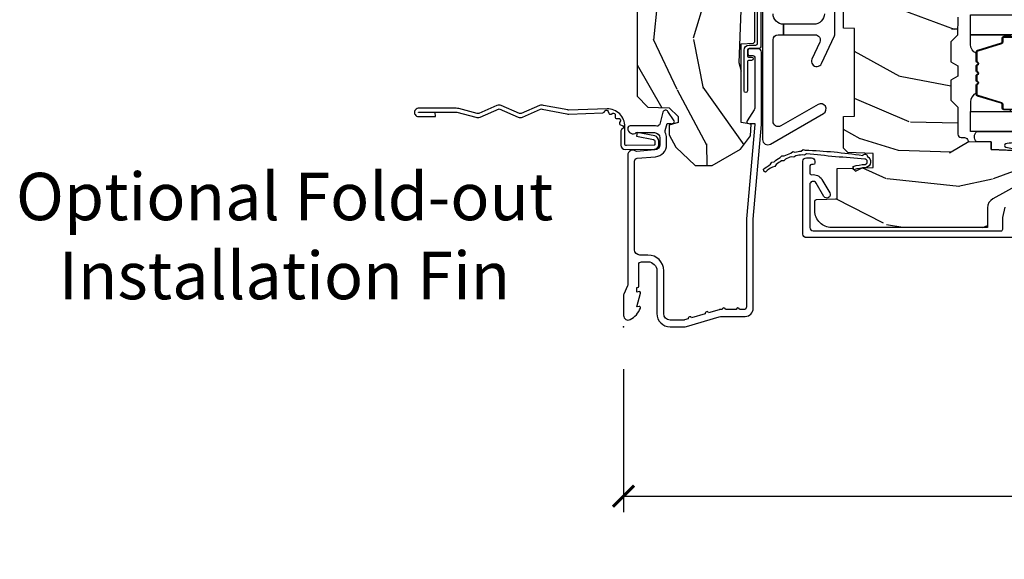
# Model space of a CAD drawing. Units: inches. Extents: x 1 to 182, y 2 to 92.
# Drawn here: x 2 to 8, y 39 to 42 of the extents above; entities that cross this region are included whole.
import ezdxf

# ---------------------------------------------------------------- set-up
doc = ezdxf.new("R2010")
doc.units = ezdxf.units.IN
doc.header["$MEASUREMENT"] = 0
for name, color, linetype in [('ZP-ANNO-DIMS-DWNLD', 2, 'Continuous'), ('ZP-ANNO-TEXT', 255, 'Continuous'), ('ZP-SECT-ACCS', 165, 'Continuous'), ('ZP-SECT-ALUM', 63, 'Continuous'), ('ZP-SECT-GLAS', 153, 'Continuous'), ('ZP-SECT-HDWR', 53, 'Continuous'), ('ZP-SECT-SEAL', 8, 'Continuous'), ('ZP-SECT-WDHA', 11, 'Continuous'), ('ZP-SECT-WOOD', 104, 'Continuous'), ('ZP-SECT-WSTP', 40, 'Continuous')]:
    doc.layers.add(name, color=color, linetype=linetype)
doc.layers.add('ZP-ANNO-NPLT', color=7, linetype='Continuous', plot=False)
doc.styles.get("Standard").update_dxf_attribs({"font": 'arial.ttf'})
doc.dimstyles.new('Frame Make Height and Width', dxfattribs={"dimtxt": 0.25, "dimasz": 0.125, "dimexe": 0.09375, "dimexo": 0.25, "dimgap": 0.0875, "dimtad": 0, "dimdec": 4, "dimzin": 10, "dimdsep": 46, "dimlunit": 5, "dimtxsty": 'Standard', "dimblk1": 'ARCHTICK', "dimblk2": 'ARCHTICK', "dimsah": 1, "dimcen": 0.09, "dimclrd": 256, "dimclre": 256, "dimclrt": 255, "dimadec": 3, "dimazin": 2, "dimtfac": 0.75, "dimtdec": 4, "dimtofl": 0, "dimtmove": 2, "dimatfit": 3, "dimfxl": 1, "dimfrac": 2, "dimtolj": 1, "dimtzin": 0, "dimlwd": -1, "dimlwe": -1, "dimarcsym": 0})

# ---------------------------------------------------------------- blocks, each defined once
blk = doc.blocks.new('_ArchTick')
at = {"color": 0, "linetype": 'ByBlock', "const_width": 0.15}
blk.add_lwpolyline([(-0.5, -0.5), (0.5, 0.5)], dxfattribs=at)
blk = doc.blocks.new('*D112')
at = {"layer": 'Defpoints', "color": 0, "transparency": 16777216}
for p in [(5.999999999999998, 40.00000000000011), (14, 40.00000000000011), (14, 39.00000000000013)]:
    blk.add_point(p, dxfattribs=at)
at = {"layer": 'ZP-ANNO-DIMS-DWNLD', "transparency": 16777216}
for p, q in [((5.999999999999998, 39.75000000000011), (5.999999999999998, 38.90625000000013)), ((14, 39.75000000000011), (14, 38.90625000000013)), ((5.999999999999998, 39.00000000000013), (8.708969986357433, 39.00000000000013)), ((14, 39.00000000000013), (11.29103001364256, 39.00000000000013))]:
    blk.add_line(p, q, dxfattribs=at)
at = {"layer": 'ZP-ANNO-DIMS-DWNLD', "transparency": 16777216, "xscale": 0.125, "yscale": 0.125, "zscale": 0.125, "rotation": 180}
blk.add_blockref('_ArchTick', (5.999999999999998, 39.00000000000013), dxfattribs=at)
at = {"layer": 'ZP-ANNO-DIMS-DWNLD', "transparency": 16777216, "xscale": 0.125, "yscale": 0.125, "zscale": 0.125}
blk.add_blockref('_ArchTick', (14, 39.00000000000013), dxfattribs=at)
at = {"layer": 'ZP-ANNO-DIMS-DWNLD', "color": 255, "transparency": 16777216, "insert": (9.999999999999998, 39.00000000000013), "char_height": 0.25, "attachment_point": 5}
blk.add_mtext('\\A1;FRAME WIDTH', dxfattribs=at)
blk = doc.blocks.new('101CS Vin21 PR CM C Contmp 2.5 VG (Dual .6875 in 3mm IG) F J')
at = {"layer": 'ZP-SECT-WDHA'}
h = blk.add_hatch(dxfattribs=at)
h.set_pattern_fill('WOOD3', color=256, scale=2, angle=163, style=0, pattern_type=2)
h.set_pattern_definition([(158.2363999999999, (4.229829508301805, -0.6757319148462075), (20.45396798290167, -8.344771374467806), [0.2408319999999999, -23.84235799999998]), (174.3099, (4.006163800965112, -0.5864366105934922), (-8.235181511295936, 0.4263690944681484), [0.3059419999999998, -9.892097999999994]), (207.9999999999999, (3.701730071892854, -0.5561033845344783), (-0.5847435903937085, -1.91261010378108), [0.2262739999999999, -2.602151999999999]), (209.8476, (3.501941838183114, -0.6623326727328989), (-35.54768828883149, -20.50272857977593), [0.438634, -43.42479]), (175.9946, (3.12149146588294, -0.8806386832242765), (18.38297247813529, -1.437476743240211), [0.266834, -26.416494]), (162.9999999999999, (2.855309927049177, -0.8620003253541295), (-2.497352921371544, -1.327866102480598), [0.4999999999999997, -1.499999999999999]), (153.5376999999999, (2.377157549067675, -0.7158144729927738), (8.978306718050995, -4.83632345258755), [0.24331, -11.922214]), (157.2893999999999, (4.071948787751523, -1.192136483066261), (16.62874032651941, -7.175302374271584), [0.200998, -19.89875399999998]), (162.9999999999999, (3.886535270653383, -1.114536047002443), (-2.497352921371544, -1.327866102480598), [0.2999999999999998, -1.699999999999999]), (191.3008, (3.59964384386447, -1.02682453558563), (-24.54716094300747, -5.043499394239721), [0.2952959999999997, -29.23434999999998]), (215.1249999999999, (3.310072568652885, -1.084690558192534), (10.57415813511433, 7.224071108844612), [0.4560699999999999, -22.34743799999999]), (202.2893999999999, (2.937053423283061, -1.347096193016879), (-14.3993751268171, -6.054586024953077), [0.2842539999999997, -28.14108799999998]), (169.3402, (2.674039470121073, -1.45490927405123), (-15.88561928555968, 2.765334394382427), [0.362216, -17.748554]), (151.1113, (2.318074889785493, -1.387907650589567), (25.02229161617255, -13.92425483963839), [0.38833, -38.44464599999998]), (156.2902000000001, (3.89067833082342, -1.785045431763336), (-16.62874768410003, 7.175289077572956), [0.3423439999999978, -33.89213999999973]), (166.3664999999999, (3.577229581984909, -1.647386861919102), (-31.18650071420278, 7.443263674111074), [0.3405879999999998, -33.71818599999997]), (196.6901, (3.246238530863025, -1.567106577432611), (4.409962367830815, 0.7431255040166733), [0.3605559999999998, -6.850547999999997]), (210.4896, (2.900872763129541, -1.670656017208414), (-25.55825994297176, -15.19129255384614), [0.3255759999999999, -32.23206399999998]), (177.9314, (2.620316507684237, -1.835847383600536), (-22.79293410148565, 0.6943551067665474), [0.310484, -30.737866]), (162.9999999999999, (2.310035344517502, -1.82464025266077), (-2.497352921371544, -1.327866102480598), [0.2399999999999999, -1.759999999999999]), (150.0053999999999, (2.08052220308636, -1.754471043527302), (-16.04400167334359, 9.087905524651102), [0.266834, -26.416494]), (162.9999999999999, (3.736326939210443, -0.1693178408906961), (-2.497352921371544, -1.327866102480598), [0, -1.999999999999999]), (26.15239999999996, (3.380850096123993, -0.3743451903572437), (-36.87554735843706, -18.00538888531859), [0.4386339999999979, -43.42478999999973]), (9.565099999999974, (3.189835720003487, -2.093622221005686), (2.497352076502218, 1.327869099233075), [0.1788859999999999, -4.293249999999995]), (351.1301, (3.366234217335403, -2.063897313284255), (12.0603996767767, -1.595852046107204), [0.2828419999999998, -13.859292]), (319.8014, (3.645694417193965, -2.107509200368125), (8.393559450670804, -6.748938448303024), [0.1523159999999998, -15.07922999999998]), (189.5651, (3.380850096123993, -0.3743451903572437), (-2.497352076502219, -1.327869099233075), [0.2236059999999988, -4.248529999999963]), (169.7098, (3.160351974459104, -0.4115013250089961), (17.79822734718652, -3.350093459302554), [0.3423439999999998, -33.89213999999998]), (152.8752999999999, (2.823513489242742, -0.3503471356417798), (-30.7601241373409, 15.67848221527704), [0.5688579999999993, -56.31699199999996]), (152.6952, (4.294151283340796, -0.4653448685343422), (-10.89091849633435, 5.421060729349781), [0.2236059999999988, -22.13707199999985]), (178.5241, (4.095459105217856, -0.3627709032568278), (22.79293551970828, -0.6943538178398185), [0.37363, -36.989452]), (205.8789, (3.721952222598873, -0.353147565152935), (31.88084594068392, 15.34964888471388), [0.3821, -37.827846]), (197.6951999999999, (3.37817024770132, -0.519922724380959), (-23.21929303946757, -7.540852312839229), [0.316228, -31.306548]), (172.4623, (3.076904104300837, -0.6160409372264128), (-10.14779136076372, 1.011111546693648), [0.364966, -11.80056]), (156.4180999999999, (2.71509208987078, -0.5681654088839974), (31.344885410924, -13.76583238823937), [0.52345, -51.82156]), (154.8699, (4.14796543097944, -0.9434972465158724), (10.89091361125098, -5.421068605812716), [0.2828419999999996, -13.85929199999999]), (174.3099, (3.8918949674987, -0.823380978954984), (-8.235181511295936, 0.4263690944681484), [0.3059419999999998, -9.892097999999994]), (205.5103999999999, (3.587461238426414, -0.7930477528959416), (26.88614988798455, 12.69389479119331), [0.3255759999999979, -32.23206399999972]), (207.9999999999999, (3.293626321956282, -0.9332655900743676), (-0.5847435903937085, -1.91261010378108), [0.3676959999999999, -2.460731999999999]), (180.3539999999999, (2.968970442177977, -1.105888183396841), (27.20289793979688, 0.04876202922806261), [0.335262, -33.190848]), (159.6335000000001, (2.633715749797545, -1.107959713481874), (30.01700107381327, -11.26852463519537), [0.3405879999999979, -33.71818599999973]), (145.8972999999999, (2.314419566864558, -0.9894272387568597), (-17.37187083675604, 11.58525502309056), [0.2720299999999997, -26.93091199999998]), (154.2538, (4.001779578618056, -1.421649624497403), (-12.80351945054413, 6.005821017315287), [0.2630579999999978, -26.04283399999986]), (177.9314, (3.764835210256592, -1.307380791030963), (-22.79293410148565, 0.6943551067665474), [0.310484, -30.737866]), (195.0053999999999, (3.454554047089857, -1.296173660091171), (11.31727641611973, 2.814114219735264), [0.3773599999999998, -18.49060399999999]), (212.8991, (3.090062184237127, -1.393875665772526), (28.64036637139407, 18.43175097613516), [0.4967899999999996, -49.18217999999997]), (178.9454, (2.67294341453433, -1.663712527527195), (8.235181634652655, -0.4263644116476297), [0.291204, -14.269016]), (156.991, (2.381788346486843, -1.658352830681877), (-18.54135163249375, 7.760042155334038), [0.3821, -37.82784599999998]), (139.8013999999999, (2.030087407409809, -1.508999392648717), (-8.393559450670804, 6.748938448303025), [0.1523159999999999, -15.07922999999999]), (153.5376999999999, (3.826356555784429, -1.995432478075202), (8.978306718050995, -4.83632345258755), [0.24331, -11.922214]), (173.008, (3.608538282542213, -1.887011078703239), (-22.20819262847393, 2.606951578708767), [0.345254, -34.1801]), (200.4054, (3.265852363231403, -1.844982984455299), (-30.71134915766887, -11.52445423798904), [0.4280179999999979, -42.37384999999973]), (192.0546, (3.44943551242153, -0.08160632947388269), (-15.72724097270063, -3.557234008732985), [0.205912, -20.385348]), (173.7843, (3.248063485875917, -0.1246098982200836), (32.35598179133584, -3.618064673815965), [0.4275519999999978, -42.32756599999973]), (155.875, (2.823025751993612, -0.07831816271356828), (12.80352490518391, -6.005810314090468), [0.4837359999999979, -15.64077999999993])])
edge = h.paths.add_edge_path()
edge.add_line((4.328000000000003, -1.250001021999876), (4.339523853932278, -0.9200010219998775))
edge.add_line((4.339523853932263, -0.9200010219998918), (4.384523853932265, -0.87500102199989))
edge.add_line((4.384523853932279, -0.8750010219998758), (5, -0.8750010219998758))
edge.add_line((5, -0.8750010219998758), (5.000250000001373, -0.03099999999999614))
edge.add_line((5.000250000001358, -0.03100000000000325), (4.969250000001367, 2.664535259100376e-15))
edge.add_line((4.969250000001381, 0), (4.438250000001375, -1.4210854715202e-14))
edge.add_line((4.438250000001375, 0), (4.434921417707614, -0.08099999900083077))
edge.add_line((4.434921417707614, -0.08099999900084942), (4.244000000000909, -0.08100000000001462))
edge.add_line((4.244000000000909, -0.08100000000001462), (4.23499999999909, -0.09700000000000575))
edge.add_line((4.234999999999104, -0.09700000000000575), (4.172000000000807, -0.09700000000000575))
edge.add_line((4.172000000000793, -0.09700000000000575), (4.162999999998959, -0.08100000000001462))
edge.add_line((4.162999999998959, -0.08100000000001462), (4.040350214322061, -0.08099999900084942))
edge.add_line((4.040350214322075, -0.08099999900084942), (3.962096613590219, -0.2959999999999896))
edge.add_line((3.962096613590205, -0.2959999999999896), (3.914403386412545, -0.2959999999999896))
edge.add_line((3.914403386412545, -0.2959999999999896), (3.836149785680703, -0.08099999900084942))
edge.add_line((3.836149785680703, -0.08099999900084942), (2.947282930714522, -0.08099999900084942))
edge.add_line((2.947282930714522, -0.08099999900084853), (2.87176396307072, -0.1709999999999887))
edge.add_line((2.87176396307072, -0.1709999999999887), (2.439507823335902, -0.1709999999999887))
edge.add_line((2.439507823335902, -0.1709999999999887), (2.332250000001608, -0.08100000000001373))
edge.add_line((2.332250000001608, -0.08100000000001373), (2.005069066192249, -0.08100000000001373))
edge.add_line((2.005069066192249, -0.08100000000001639), (2.000250000001273, -0.2189999999999932))
edge.add_line((2.000250000001273, -0.2189999999999932), (1.906250000002132, -0.2189999999999932))
edge.add_line((1.906250000002132, -0.2189999999999914), (1.901430933811156, -0.08100000000001462))
edge.add_line((1.901430933811156, -0.08100000000001462), (1.361160109751239, -0.08100000000001462))
edge.add_line((1.361160109751239, -0.08100000000001462), (1.29699634095445, -0.1429622312750469))
edge.add_line((1.29699634095445, -0.1429622312750469), (1.292560084317614, -0.2700000000009739))
edge.add_line((1.292560084317614, -0.2700000000009739), (1.242560084316523, -0.321602457600787))
edge.add_line((1.242560084316523, -0.321602457600787), (1.206605420733311, -0.3216024576007728))
edge.add_line((1.206605420733297, -0.3216024576007586), (1.191190997646586, -0.2699999999999934))
edge.add_line((1.191190997646601, -0.2700000000000076), (1.134131723421731, -0.2700000000000218))
edge.add_line((1.134131723421717, -0.2700000000000076), (1.061622111372643, -0.3086869719710821))
edge.add_line((1.061622111372657, -0.3086869719710963), (0.9532293940344658, -0.422000000000037))
edge.add_line((0.9532293940344516, -0.4220000000000228), (0.9532293940344516, -0.523550000000033))
edge.add_line((0.95322939403448, -0.5235500000000259), (1.04825000000217, -0.6897999999999671))
edge.add_line((1.048250000002156, -0.6897999999999884), (1.128250000002154, -0.7502214903220734))
edge.add_line((1.12825000000214, -0.7502214903220734), (1.196532032304887, -0.7538000000000098))
edge.add_line((1.196532032304901, -0.7538000000000098), (1.207250000002148, -0.6937999999999791))
edge.add_line((1.207250000002148, -0.6937999999999791), (1.671750000002149, -0.6937999999999791))
edge.add_line((1.671750000002163, -0.6937999999999791), (1.675586249445686, -0.7669999999999648))
edge.add_arc((1.690678198063182, -0.7589080513824316), 0.01712444292530991, 208.1991648361483, 241.8008351638436)
edge.add_line((1.682586249445677, -0.7739999999999698), (2.123250000002145, -0.7739999999999698))
edge.add_line((2.123250000002145, -0.7739999999999716), (2.131910350836108, -1.021999999999962))
edge.add_line((2.131910350836108, -1.021999999999962), (2.138910350836113, -1.028999999999967))
edge.add_line((2.138910350836113, -1.028999999999967), (2.52767606590146, -1.028999999999967))
edge.add_line((2.52767606590146, -1.028999999999966), (2.556250000002208, -1.093000000000044))
edge.add_line((2.556250000002194, -1.093000000000044), (2.805767439191484, -1.093000000000016))
edge.add_line((2.805767439191499, -1.093000000000016), (2.811250000000967, -1.250000000000012))
edge.add_line((2.811250000000967, -1.249999999999998), (3.123684362372245, -1.249999999999998))
edge.add_line((3.123684362372245, -1.25), (3.129166923181714, -1.093000000000004))
edge.add_line((3.129166923181714, -1.093000000000018), (3.531485413592549, -1.093000000000018))
edge.add_line((3.531485413592549, -1.093000000000015), (3.533650501300457, -1.031000000000003))
edge.add_line((3.533650501300457, -1.031000000000003), (3.670684895338439, -1.031000000000003))
edge.add_line((3.670684895338439, -1.031000000000003), (3.677250000002786, -0.8430000000000151))
edge.add_line((3.677250000002772, -0.8430000000000151), (3.882229394034454, -0.8430000000000293))
edge.add_line((3.882229394034454, -0.8430000000000151), (3.882229394034454, -0.8330000000000171))
edge.add_line((3.882229394034454, -0.8330000000000242), (3.992229394034439, -0.8330000000000242))
edge.add_line((3.992229394034439, -0.8330000000000242), (3.992229394034439, -0.8430000000000293))
edge.add_line((3.992229394034439, -0.8430000000000151), (4.067250000002176, -0.8429999999999938))
edge.add_line((4.06725000000219, -0.8430000000000151), (4.073815104666522, -1.031000000000003))
edge.add_line((4.073815104666522, -1.031000000000003), (4.178805517824316, -1.031000000000003))
edge.add_line((4.178805517824316, -1.031000000000003), (4.185485413591181, -1.222287187078902))
edge.add_line((4.185485413591181, -1.222287187078902), (4.233485413591865, -1.250000000000012))
edge.add_line((4.233485413591865, -1.249999999999997), (4.328000000000003, -1.250001021999876))
h = blk.add_hatch(dxfattribs=at)
h.set_pattern_fill('WOOD3', color=256, scale=2, angle=73, pattern_type=2)
h.set_pattern_definition([(68.23639999999999, (-0.325143617027436, -4.900593620394271), (-8.34477137446781, -20.45396798290167), [0.240832, -23.84235799999999]), (84.3099, (-0.2358483127747206, -4.676927913057596), (0.42636909446815, 8.235181511295936), [0.305942, -9.892097999999999]), (117.9999999999999, (-0.2055150867156783, -4.37249418398532), (-1.91261010378108, 0.5847435903937088), [0.2262739999999999, -2.602152]), (119.8475999999999, (-0.3117443749141273, -4.172705950275598), (-20.50272857977592, 35.54768828883149), [0.4386339999999995, -43.42478999999993]), (85.9946, (-0.5300503854054739, -3.79225557797541), (-1.437476743240215, -18.38297247813529), [0.2668339999999993, -26.41649399999994]), (72.99999999999996, (-0.5114120275353571, -3.526074039141657), (-1.327866102480597, 2.497352921371545), [0.5, -1.5]), (63.53769999999997, (-0.3652261751739729, -3.047921661160138), (-4.836323452587552, -8.978306718050995), [0.2433099999999999, -11.92221399999999]), (67.28939999999997, (-0.8415481852474613, -4.74271289984399), (-7.175302374271586, -16.6287403265194), [0.200998, -19.898754]), (72.99999999999996, (-0.7639477491836715, -4.557299382745838), (-1.327866102480597, 2.497352921371545), [0.3, -1.7]), (101.3008, (-0.6762362377668296, -4.270407955956929), (-5.043499394239715, 24.54716094300748), [0.2952959999999999, -29.23434999999999]), (125.125, (-0.7341022603737599, -3.980836680745354), (7.224071108844608, -10.57415813511433), [0.45607, -22.347438]), (112.2894, (-0.9965078951980786, -3.60781753537552), (-6.054586024953074, 14.3993751268171), [0.2842539999999995, -28.14108799999997]), (79.3402, (-1.10432097623243, -3.344803582213561), (2.76533439438243, 15.88561928555968), [0.3622159999999999, -17.748554]), (61.11129999999999, (-1.037319352770766, -2.988839001877959), (-13.92425483963839, -25.02229161617255), [0.38833, -38.444646]), (66.29019999999998, (-1.434457133944562, -4.561442442915893), (7.17528907757296, 16.62874768410003), [0.3423439999999998, -33.89213999999998]), (76.3665, (-1.2967985641003, -4.247993694077372), (7.443263674111081, 31.18650071420278), [0.3405879999999998, -33.71818599999997]), (106.6900999999999, (-1.216518279613837, -3.917002642955485), (0.7431255040166724, -4.409962367830815), [0.360556, -6.850548]), (120.4895999999999, (-1.320067719389613, -3.571636875222029), (-15.19129255384614, 25.55825994297176), [0.3255759999999999, -32.23206399999999]), (87.93140000000001, (-1.485259085781735, -3.291080619776703), (0.6943551067665528, 22.79293410148564), [0.310484, -30.737866]), (72.99999999999996, (-1.474051954841968, -2.980799456609971), (-1.327866102480597, 2.497352921371545), [0.24, -1.76]), (60.00539999999997, (-1.403882745708501, -2.751286315178844), (9.087905524651106, 16.04400167334359), [0.266834, -26.416494]), (72.99999999999996, (0.1812704569281038, -4.407091051302916), (-1.327866102480597, 2.497352921371545), [0, -2]), (296.1524000000001, (-0.02375689253844371, -4.051614208216448), (-18.00538888531858, 36.87554735843706), [0.4386339999999999, -43.42478999999998]), (279.5651, (-1.743033923186886, -3.860599832095967), (1.327869099233074, -2.497352076502219), [0.1788859999999996, -4.293249999999988]), (261.1301, (-1.713309015465484, -4.03699832942787), (-1.595852046107206, -12.0603996767767), [0.282842, -13.859292]), (229.8014, (-1.756920902549325, -4.316458529286428), (-6.748938448303024, -8.393559450670804), [0.1523159999999999, -15.07922999999999]), (99.56509999999989, (-0.02375689253844371, -4.051614208216448), (-1.327869099233074, 2.497352076502219), [0.2236059999999999, -4.248529999999997]), (79.70979999999999, (-0.06091302719019609, -3.831116086551567), (-3.350093459302556, -17.79822734718652), [0.3423439999999999, -33.89213999999999]), (62.87529999999996, (0.0002411621769908834, -3.494277601335223), (15.67848221527704, 30.76012413734089), [0.5688579999999996, -56.31699199999998]), (62.69520000000001, (-0.1147565707155707, -4.964915395433272), (5.421060729349783, 10.89091849633435), [0.2236059999999999, -22.13707199999999]), (88.5241, (-0.01218260543802785, -4.766223217310311), (-0.6943538178398221, -22.79293551970828), [0.37363, -36.989452]), (115.8789, (-0.002559267334163451, -4.392716334691346), (15.34964888471387, -31.88084594068392), [0.3821, -37.827846]), (107.6952, (-0.1693344265621874, -4.048934359793786), (-7.540852312839225, 23.21929303946757), [0.316228, -31.306548]), (82.46229999999997, (-0.2654526394076129, -3.747668216393303), (1.01111154669365, 10.14779136076372), [0.364966, -11.80056]), (66.41809999999997, (-0.2175771110652249, -3.385856201963246), (-13.76583238823937, -31.34488541092399), [0.52345, -51.82156]), (64.86989999999993, (-0.5929089486970724, -4.818729543071902), (-5.421068605812717, -10.89091361125097), [0.282842, -13.859292]), (84.3099, (-0.472792681136184, -4.562659079591163), (0.42636909446815, 8.235181511295936), [0.305942, -9.892097999999999]), (115.5104, (-0.4424594550771701, -4.258225350518887), (12.69389479119331, -26.88614988798454), [0.325576, -32.232064]), (117.9999999999999, (-0.5826772922555676, -3.964390434048759), (-1.91261010378108, 0.5847435903937088), [0.367696, -2.460732]), (90.35399999999981, (-0.7552998855780402, -3.639734554270457), (0.04876202922805728, -27.20289793979688), [0.335262, -33.190848]), (69.63350000000001, (-0.7573714156630729, -3.304479861890012), (-11.26852463519538, -30.01700107381327), [0.3405879999999998, -33.71818599999997]), (55.89729999999997, (-0.6388389409380864, -2.985183678957033), (11.58525502309056, 17.37187083675603), [0.2720299999999998, -26.93091199999999]), (64.25379999999994, (-1.071061326678603, -4.672543690710536), (6.005821017315288, 12.80351945054413), [0.2630579999999999, -26.042834]), (87.93140000000001, (-0.9567924932121628, -4.435599322349055), (0.6943551067665528, 22.79293410148564), [0.310484, -30.737866]), (105.0053999999999, (-0.9455853622723964, -4.125318159182323), (2.814114219735262, -11.31727641611973), [0.37736, -18.490604]), (122.8990999999999, (-1.043287367953724, -3.760826296329607), (18.43175097613515, -28.64036637139408), [0.4967899999999998, -49.18218]), (88.94539999999998, (-1.313124229708393, -3.343707526626797), (-0.4263644116476313, -8.235181634652655), [0.291204, -14.269016]), (66.99100000000001, (-1.307764532863075, -3.052552458579327), (7.760042155334039, 18.54135163249375), [0.3821, -37.827846]), (49.80139999999992, (-1.158411094829916, -2.700851519502282), (6.748938448303026, 8.393559450670802), [0.152316, -15.07923]), (63.53769999999997, (-1.644844180256428, -4.497120667876891), (-4.836323452587552, -8.978306718050995), [0.2433099999999999, -11.92221399999999]), (83.008, (-1.536422780884436, -4.279302394634672), (2.606951578708771, 22.20819262847393), [0.345254, -34.1801]), (110.4054, (-1.494394686636497, -3.936616475323878), (-11.52445423798903, 30.71134915766887), [0.4280179999999998, -42.37384999999998]), (102.0545999999999, (0.2689819683449173, -4.120199624514007), (-3.557234008732982, 15.72724097270063), [0.205912, -20.385348]), (83.7843, (0.2259783995987164, -3.918827597968387), (-3.618064673815971, -32.35598179133584), [0.427551999999999, -42.32756599999988]), (65.87499999999999, (0.2722701351052024, -3.493789864086092), (-6.00581031409047, -12.80352490518391), [0.4837359999999999, -15.64078])])
edge = h.paths.add_edge_path()
edge.add_line((2.397699999999986, -2.481298033291472), (1.888654678106236, -2.507977956000203))
edge.add_line((1.888654678106235, -2.507977956000203), (1.843654678106276, -2.507977956000203))
edge.add_line((1.843654678106276, -2.507977956000203), (1.841472794990239, -2.382977956000182))
edge.add_line((1.841472794990239, -2.382977956000182), (1.848280655058716, -1.992955913890021))
edge.add_arc((1.828283701155584, -1.992606865761272), 0.01999999999999659, -1.000000000004403, 88.9999999999956)
edge.add_line((1.828632749284338, -1.972609911858147), (1.721785553515474, -1.970744887118603))
edge.add_line((1.721785553515474, -1.970744887118603), (1.682999626476175, -1.931958959986891))
edge.add_line((1.682999626476175, -1.931958959986891), (1.563999622629069, -1.931958959986891))
edge.add_line((1.563999622629069, -1.931958959986891), (1.540328261592293, -1.972958959986888))
edge.add_line((1.540328261592293, -1.972958959986888), (1.480328261592291, -1.972958959986895))
edge.add_line((1.480328261592291, -1.972958959986895), (1.456656900555515, -1.931958959986891))
edge.add_line((1.456656900555515, -1.931958959986891), (1.337656896567893, -1.931958959986884))
edge.add_line((1.337656896567893, -1.931958959986884), (1.296656896567896, -1.972958959986895))
edge.add_line((1.296656896567896, -1.972958959986895), (1.137365955080128, -1.972958959986895))
edge.add_arc((1.137365955080128, -1.992958959986894), 0.01999999999999957, 89.99999999998727, 178.9999999999856)
edge.add_line((1.117369001176996, -1.992609911858144), (1.117029840109439, -2.012040436405155))
edge.add_arc((1.097032886206307, -2.011691388276421), 0.01999999999999108, -59.99999999996129, -0.9999999999740794, ccw=False)
edge.add_line((1.107032886206326, -2.029011896352094), (1.094073079509627, -2.036494244237082))
edge.add_line((1.094073079509627, -2.036494244237082), (1.091743650373417, -2.169947150071514))
edge.add_line((1.091743650373417, -2.169947150071514), (1.046349247432374, -2.169947150071514))
edge.add_line((1.046349247432374, -2.169947150071514), (1.038863609291809, -2.359555902421724))
edge.add_arc((0.9988947453463766, -2.357977955999545), 0.0399999999999952, -90.0000000000025, -2.2608283982967237, ccw=False)
edge.add_line((0.9988947453463766, -2.397977955999541), (0.9359737185066024, -2.397977955999534))
edge.add_arc((0.9359737185066024, -2.297977955999522), 0.1000000000000121, 208.9781860422788, 269.9999999999964, ccw=False)
edge.add_line((0.8484932961990523, -2.34642561551878), (0.7564346329121179, -2.180198168799476))
edge.add_arc((0.7017593689699027, -2.210477955998992), 0.06249999999999117, 28.97818604226611, 89.99999999999999)
edge.add_line((0.7017593689699027, -2.147977955999001), (0.5856999999999744, -2.147977955999008))
edge.add_line((0.5856999999999744, -2.147977955999008), (0.5856999999999737, -1.227810477472763))
edge.add_arc((0.679450000000088, -1.227810477472761), 0.09375000000011455, 132.8030407193169, 180.0000000000011, ccw=False)
edge.add_arc((0.6845325214725051, -1.222727956000055), 0.09374999999991533, 90.00000000000648, 137.1969592806532, ccw=False)
edge.add_line((0.6845325214725051, -1.128977956000139), (0.7411418291959535, -1.128977956000132))
edge.add_arc((0.7411418291959535, -1.138977956000133), 0.01000000000000067, 1.9999999999844817, 89.99999999998482, ccw=False)
edge.add_line((0.7511357374661429, -1.138628961033111), (0.7553733377474439, -1.259977956000133))
edge.add_line((0.755373337747443, -1.259977956000133), (0.9342619184299394, -1.259977956000133))
edge.add_line((0.9342619184299394, -1.259977956000133), (0.9373913852898283, -1.349594162554692))
edge.add_line((0.9373913852898283, -1.349594162554692), (0.9187000422558071, -1.368285505544056))
edge.add_line((0.9187000422558071, -1.368285505544056), (0.9394674110147321, -1.409043761641517))
edge.add_line((0.9394674110147321, -1.409043761641517), (0.9417000422558033, -1.47297795600007))
edge.add_line((0.9417000422558033, -1.47297795600007), (1.023700000000104, -1.47297795600007))
edge.add_line((1.023700000000105, -1.47297795600007), (1.028938647130644, -1.322962726676271))
edge.add_line((1.028938647130644, -1.322962726676271), (1.054811134529416, -1.297977956000129))
edge.add_line((1.054811134529416, -1.297977956000129), (1.24243121413221, -1.297977956000129))
edge.add_line((1.24243121413221, -1.297977956000129), (1.244700000000648, -1.362947482773113))
edge.add_line((1.244700000000648, -1.362947482773113), (1.76070000000064, -1.362947482773113))
edge.add_line((1.760700000000639, -1.362947482773113), (1.762968785869077, -1.297977956000129))
edge.add_line((1.762968785869077, -1.297977956000129), (2.397699999999986, -1.297977956000129))
edge.add_line((2.397699999999986, -1.297977956000131), (2.397699999999985, -2.481298033291472))
at = {"layer": 'ZP-ANNO-NPLT'}
blk.add_point((0, 8.881784197001252e-16), dxfattribs=at)
at = {"layer": 'ZP-SECT-ALUM'}
blk.add_lwpolyline([(1.012, -0.02500000000000302), (0.2485518243343279, -0.02500000000003144, -0.1051042352656914), (0.2420440380451225, -0.02361672732231757), (0.1921068813024647, -0.001383272677739633, 0.1051042352657003), (0.1855990950132593, -2.575717417130363e-14), (0.06700000000000728, -2.575717417130363e-14, 0.560205502864254), (0.04294949289459282, -0.03927082344321509, 0.1875261658577753), (0.1105503302340765, -0.09955737127498043, 0.5801720142759477), (0.1198936542710953, -0.09178446275634844), (0.1174630815725664, -0.07800000000000029), (0.1991988260668336, -0.09976430132848879, 0.5481110662879196), (0.2078936542710892, -0.09178446275634844), (0.2054630815725602, -0.07800000000000029), (0.2330000000000041, -0.07800000000000029), (0.2329999999999757, -0.08300000000002417, 0.4142135623730984), (0.2399999999999807, -0.09000000000002917), (0.367999999999995, -0.09000000000002917, -0.4142135623730951), (0.3839999999999861, -0.1060000000000487), (0.3839999999999861, -0.1440000000000028, -0.4142135623730868), (0.3309999999999889, -0.1970000000000001), (0.07800000000000296, -0.1970000000000001, 0.4142135623730866), (0, -0.275000000000003), (0, -0.3575219217105401, 0.07267901068454957), (0.001965304461208461, -0.3709709438954265), (0.05949110068777941, -0.5635988303753239, -0.07267901068455053), (0.0619999999999834, -0.5807677948666283), (0.06200000000001182, -0.7186422509999462, 0.4142135623730951), (0.1090000000000089, -0.7656422509999432), (0.6360000000005641, -0.7656422509999432), (1.193999999999988, -0.8139999999999903), (1.621967948388658, -0.8139999999999903, 0.4142135623730951), (1.641967948388668, -0.79399999999998), (1.641967948388668, -0.7439999999999971, 0.4142135623730949), (1.631967948388677, -0.7339999999999778), (1.611967948388667, -0.7339999999999778, 0.4142135623731991), (1.601967948388676, -0.7439999999999971), (1.601967948388648, -0.7640000000000073, -0.4142135623731015), (1.591967948388657, -0.7739999999999982), (1.290336045379803, -0.7739999999999698, -0.1449930994916204), (1.281621820819566, -0.771418729087114), (1.216169191050795, -0.7289132943205319, 0.4318331073882776), (1.202025684729222, -0.7323643973235479), (1.198561433328848, -0.7452931595599326, 0.1392124696178829), (1.199761498229122, -0.7489238092069259, -0.150084110672032), (1.200967948388666, -0.7528525214954955), (1.200967948388666, -0.7739999999999982), (1.194788224270383, -0.7739999999999982), (0.6367882242694236, -0.7256422509999227), (0.1180000000000234, -0.7256422509999512, -0.4142135623730951), (0.1020000000000323, -0.7096422509999316), (0.1019999999999754, -0.6849999999999996, 1), (0.1019999999999754, -0.6650000000000178), (0.1019999999999754, -0.6020000000000012, 1), (0.1019999999999754, -0.581999999999991), (0.1019999999999754, -0.5684928820533601, 0.07267901068450945), (0.1013309601833896, -0.5639144915223513), (0.08271613294621716, -0.5015818501146301, 1), (0.07699314478244901, -0.4824181498853735), (0.05285244224296548, -0.4015818501146073, 1), (0.04712945407919733, -0.3824181498853791), (0.04066903981657788, -0.3607851430115803, -0.07267901068464405), (0.03999999999999204, -0.356206752480543), (0.03999999999999204, -0.275000000000003, -0.4142135623730951), (0.07800000000000296, -0.2370000000000205), (0.3309999999999889, -0.2370000000000205, 0.4142135623730951), (0.4239999999999782, -0.1440000000000028), (0.4239999999999782, -0.0960000000000294, -0.4142135623729215), (0.4549999999999841, -0.06500000000002348), (0.979154887961954, -0.06500000000002348, -0.388878731852959), (0.9950940031314133, -0.0796055081160576), (1.004681233943359, -0.189188057735092, 0.3888787318529566), (1.075411057507864, -0.2540000000000164), (1.115999999999985, -0.2540000000000164, 0.1163220917973886), (1.147724160177887, -0.2465183253951837, -0.1832627780160805), (1.159014371418493, -0.2453775009960255), (1.201266233208088, -0.2566988532412582), (1.201266233208088, -0.2743669520076795, -0.146005835310381), (1.200121757093996, -0.2782026840136185), (1.199983135441045, -0.2784143000490333, 0.1576465563116275), (1.1988459081808, -0.282568515040734), (1.201984893112467, -0.2942833662899575, 0.4538198225758265), (1.216467475870161, -0.298386705679488), (1.271869021844907, -0.262408521048596, 0.649407593197572), (1.267204172860119, -0.2329558237051659), (1.197412101584831, -0.214255094568867, -0.3912097814678182), (1.185819283307552, -0.1958944824795852, 0.0456882255566395), (1.186999999999983, -0.1829999999999616), (1.186999999999983, -0.0400000000000178, 0.4222476712527851), (1.171589770512668, -0.02500561065707263, 0.6392693330848027), (1.146999999999991, -0.07562141687037371), (1.146999999999991, -0.1830000000000185, -0.4142135623730951), (1.115999999999985, -0.2140000000000244), (1.075411057507864, -0.213999999999996, -0.388878731853015), (1.044529021867021, -0.185701828025171), (1.034999999999997, -0.07678460969085865, 0.6500495232070402)], format="xyb", close=True, dxfattribs=at)
for points in [[(0.5269499999999994, -2.482977956000544), (0.5269499999999709, -1.078977956000711, -0.4142135623730931), (0.5469499999999812, -1.058977956000708), (0.9779499999999928, -1.0589779560007, -0.4142135623730919), (0.997950000000003, -1.078977956000711), (0.997950000000003, -1.10897795585822, -0.414213562373081), (0.9779500000475139, -1.128977955810709), (0.9679500000950156, -1.128977955810709, -0.4142135623731048), (0.9579500000950247, -1.118977955810718), (0.9579500000950247, -1.10897795585822, 0.3334297387546619), (0.9507466683541566, -1.09937698483466, 0.1008952796678533), (0.9487893578706519, -1.098977956000749), (0.908351031332387, -1.098977956000657, 0.4568502517476024), (0.8984535981462329, -1.11040652742921, -0.3041143980143972), (0.8695683195842605, -1.170647980634681), (0.7907006271955481, -1.217201297545235, -1), (0.770367746825741, -1.182754614455743), (0.8492354392144534, -1.136201297545189, 0.7635064937486528), (0.839068999029621, -1.098977956000451), (0.5869500000000585, -1.09897795599984, 0.4142135623737909), (0.5669499999999914, -1.11897795599985), (0.5669499999999914, -2.227977956000967, 0.41421356237407), (0.5769500000000107, -2.237977956000958), (0.6409499999999753, -2.237977956000752, -0.05240777928385577), (0.6451082338163872, -2.238415003986074), (0.7062424588622491, -2.25140948466218, -1)], [(1.709200000021241, -2.383010200570268), (1.709200000021241, -2.245010200570262, 0.4142135623730951), (1.702200000021293, -2.238010200570257), (1.682156521809674, -2.238010200570257, -0.3297505471403194), (1.671159017116082, -2.229872475174587), (1.628384580950154, -2.089963598637211, 0.3297505471403169), (1.621690447658438, -2.085010200570266), (1.571534523800409, -2.085010200570266, 0.1989123673796605), (1.566584776332121, -2.087060453101954), (1.561417514442525, -2.092227714991551, -0.4142135623730968), (1.547982485599988, -2.092227714991551), (1.542815223710448, -2.087060453101954, 0.1989123673796558), (1.537865476242104, -2.085010200570266), (1.51453452380045, -2.085010200570266, 0.198912367379657), (1.509584776332105, -2.087060453101954), (1.504417514442565, -2.092227714991551, -0.4142135623730913), (1.490982485600028, -2.092227714991551), (1.485815223710432, -2.087060453101954, 0.1989123673796548), (1.480865476242087, -2.085010200570266), (1.457534523800433, -2.085010200570266, 0.1989123673796564), (1.452584776332145, -2.087060453101954), (1.447417514442549, -2.092227714991551, -0.4142135623730914), (1.433982485600012, -2.092227714991551), (1.428815223710416, -2.087060453101954, 0.198912367379654), (1.423865476242128, -2.085010200570266), (1.373709552384156, -2.085010200570266, 0.3297505471403128), (1.367015419092382, -2.089963598637225), (1.324240982926511, -2.229872475174587, -0.3297505471403153), (1.31324347823292, -2.238010200570286), (1.293200000021301, -2.238010200570272, 0.4142135623733994), (1.286200000021239, -2.245010200570262), (1.286200000021239, -2.383010200570268, 1)], [(1.281700000021289, -2.383010200570268), (1.281700000021289, -2.245010200570262, -0.4142135623730951), (1.293200000021301, -2.233510200570278), (1.31324347823292, -2.233510200570278, 0.3297505471403178), (1.319937611524637, -2.228556802503319), (1.362712047690565, -2.088647925965957, -0.3297505471403159), (1.373709552384156, -2.080510200570258), (1.423865476242128, -2.080510200570258, -0.1989123673796553), (1.43199720422578, -2.083878472586618), (1.43716446611532, -2.0890457344762, 0.4142135623730928), (1.444235533927184, -2.0890457344762), (1.449402795816781, -2.083878472586618, -0.1989123673796594), (1.457534523800433, -2.080510200570258), (1.480865476242087, -2.080510200570258, -0.1989123673796536), (1.48899720422574, -2.083878472586618), (1.494164466115336, -2.0890457344762, 0.4142135623730974), (1.501235533927201, -2.0890457344762), (1.506402795816797, -2.083878472586618, -0.1989123673796608), (1.51453452380045, -2.080510200570258), (1.537865476242104, -2.080510200570258, -0.1989123673796527), (1.545997204225756, -2.083878472586618), (1.551164466115353, -2.0890457344762, 0.4142135623730963), (1.558235533927217, -2.0890457344762), (1.563402795816756, -2.083878472586618, -0.1989123673796597), (1.571534523800409, -2.080510200570258), (1.621690447658438, -2.080510200570258, -0.3297505471403154), (1.632687952352029, -2.088647925965957), (1.6754623885179, -2.228556802503319, 0.3297505471403161), (1.682156521809674, -2.233510200570278), (1.702200000021293, -2.233510200570278, -0.4142135623730919), (1.713700000021248, -2.245010200570262), (1.713700000021248, -2.383010200570268, -1)]]:
    blk.add_lwpolyline(points, format="xyb", dxfattribs=at)
at = {"layer": 'ZP-SECT-GLAS', "flags": 128}
for points in [[(1.15394999999998, -3.500000000000026), (1.15394999999998, -2.047977956000138), (1.270949999999999, -2.047977956000138), (1.270949999999999, -3.500000000000026)], [(1.724449999999962, -3.500000000000026), (1.724449999999962, -2.047977956000138), (1.84144999999998, -2.047977956000138), (1.84144999999998, -3.500000000000026)]]:
    blk.add_lwpolyline(points, dxfattribs=at)
at = {"layer": 'ZP-SECT-HDWR'}
for points in [[(2.037967948388598, -0.8202503895820987), (1.105967948388582, -0.820250389582097, 0.5773502691896504), (1.079121160871267, -0.8667503895820774), (1.259831795127639, -1.179750389582066, 1), (1.313525370162239, -1.14875038958206), (1.186508310940553, -0.9287503895820324, -0.5773502691896369), (1.213355098457868, -0.8822503895819951), (1.693967948388604, -0.8822503895819951, -0.4142135623730631), (1.72496794838861, -0.913250389582001), (1.72496794838861, -0.9442503895820638), (1.786967948388593, -0.9442503895820638, -0.4142135623731244), (1.848967948388605, -0.8822503895820519)], [(1.848967948388605, -1.185250389582049, -0.4142135623730981), (1.786967948388593, -1.123250389582037), (1.786967948388593, -0.9442503895820638), (1.724967948388581, -0.9442503895820638), (1.724967948388581, -1.130180705715699, -0.5486187866267355), (1.68086678227462, -1.158276247113858), (1.581069114502526, -1.111739830365761, 1), (1.554866782274644, -1.167930913161965), (1.718739316816652, -1.244345930980271, 0.109517811683188), (1.731840482930608, -1.247250389582118), (1.76212906710191, -1.247250389582061), (1.959548167758101, -1.247250389582118)]]:
    blk.add_lwpolyline(points, format="xyb", dxfattribs=at)
at = {"layer": 'ZP-SECT-SEAL'}
for points in [[(1.15394999999998, -2.501051634672272, -0.2131846170725819), (1.041975925960514, -2.503012396557959, 0.2017414995670496), (1.055525045497376, -2.483157203199304), (1.080993105670274, -2.357953242209233, 0.09407799741924333), (1.082211966711327, -2.264708559092713), (1.080646491509611, -2.255830308042223, 0.8280232348312331), (1.060999090904062, -2.255573484271095), (1.050895109807783, -2.30524583648151, -0.8012424356868221), (1.041095962769589, -2.303011122968551), (1.046349247432374, -2.169947150071514), (1.091743650373417, -2.169947150071514), (1.093259225070881, -2.08311993380559, -0.4246416155702074), (1.15394999999998, -2.083947842039325)], [(1.362712047690565, -2.088647925965957, -0.3297505471404568), (1.373709552384156, -2.080510200570258), (1.379927029515017, -2.080510200570258, 0.3006645954625839), (1.32825521828974, -2.048020948751613), (1.270949999999999, -2.048020948751613), (1.270949999999999, -2.28267926464332), (1.281700000021289, -2.28267926464332), (1.281700000021289, -2.245010200570262, -0.4142135623730894), (1.293200000021301, -2.233510200570278), (1.31324347823292, -2.233510200570278, 0.3297505471403212), (1.319937611524637, -2.228556802503319)], [(1.632687952352029, -2.088647925965957, 0.3297505471404568), (1.621690447658438, -2.080510200570258), (1.615472970527577, -2.080510200570258, -0.3006645954625839), (1.667144781752796, -2.048020948751613), (1.724449999999962, -2.048020948751613), (1.724449999999962, -2.28267926464332), (1.713700000021305, -2.28267926464332), (1.713700000021305, -2.245010200570262, 0.4142135623730894), (1.702200000021293, -2.233510200570278), (1.682156521809674, -2.233510200570278, -0.3297505471403212), (1.675462388517957, -2.228556802503319)]]:
    blk.add_lwpolyline(points, format="xyb", close=True, dxfattribs=at)
at = {"layer": 'ZP-SECT-WOOD'}
blk.add_lwpolyline([(1.901430933811156, -0.08100000000001462), (1.361160109751239, -0.08100000000001462), (1.29699634095445, -0.1429622312750469), (1.292560084317614, -0.2700000000009739), (1.242560084316523, -0.321602457600787), (1.206605420733297, -0.3216024576007586), (1.191190997646601, -0.2700000000000076), (1.134131723421717, -0.2700000000000076), (1.061622111372657, -0.3086869719710963), (0.9532293940344516, -0.4220000000000228), (0.95322939403448, -0.5235500000000259), (1.048250000002156, -0.6897999999999884), (1.12825000000214, -0.7502214903220734), (1.196532032304901, -0.7538000000000098), (1.207250000002148, -0.6937999999999791), (1.207250000002148, -0.6937999999999791), (1.671750000002163, -0.6937999999999791), (1.675586249445672, -0.7669999999999648, 0.1476745997184199), (1.682586249445677, -0.7739999999999698), (2.123250000002145, -0.7739999999999716)], format="xyb", dxfattribs=at)
at = {"layer": 'ZP-SECT-WOOD', "linetype": 'Continuous'}
for points in [[(1.828632749284338, -1.972609911858147), (1.721785553515474, -1.970744887118603), (1.682999626476175, -1.931958959986891), (1.563999622629069, -1.931958959986891), (1.540328261592293, -1.972958959986888), (1.480328261592291, -1.972958959986895), (1.456656900555515, -1.931958959986891), (1.337656896567893, -1.931958959986884), (1.296656896567896, -1.972958959986895), (1.137365955080128, -1.972958959986895, 0.409110801427704), (1.117369001176996, -1.992609911858144), (1.117029840109439, -2.012040436405157, -0.2632780284372006), (1.107032886206326, -2.029011896352094), (1.094073079509627, -2.036494244237082), (1.091743650373417, -2.169947150071514), (1.046349247432374, -2.169947150071514), (1.038863609291809, -2.359555902421724, -0.4027029783765533)], [(0.8484932961990523, -2.34642561551878), (0.7564346329121179, -2.180198168799476, 0.27273355047439), (0.7017593689699027, -2.147977955999001), (0.5856999999999744, -2.147977955999008), (0.5856999999999744, -1.227810477472763, -0.2088970376918383), (0.6157487272410549, -1.15902668324112, -0.2088970376916676), (0.6845325214725051, -1.128977956000139), (0.7411418291959535, -1.128977956000132, -0.4040262258351549), (0.7511357374661429, -1.138628961033111), (0.755373337747443, -1.259977956000133), (0.9342619184299394, -1.259977956000133), (0.9373913852898283, -1.349594162554692), (0.9187000422558071, -1.368285505544056), (0.9394674110147321, -1.409043761641517), (0.9417000422558033, -1.47297795600007), (1.023700000000105, -1.47297795600007), (1.028938647130644, -1.322962726676271), (1.054811134529416, -1.297977956000129), (1.24243121413221, -1.297977956000129), (1.244700000000648, -1.362947482773113), (1.760700000000639, -1.362947482773113), (1.762968785869077, -1.297977956000129), (2.397699999999986, -1.297977956000131)]]:
    blk.add_lwpolyline(points, format="xyb", dxfattribs=at)
at = {"layer": 'ZP-SECT-WSTP'}
blk.add_lwpolyline([(2.060278335184023, -0.8109995554847833), (1.658278335184036, -0.8109995554847815, -0.4142135623730951), (1.64327833518405, -0.7959995554847952), (1.64327833518405, -0.7409995554847315, 0.4142135623730953), (1.633278335184031, -0.7309995554847406), (1.599278335184039, -0.7309995554847974, 0.4142135623730953), (1.593278335184038, -0.7369995554847693), (1.593278335184038, -0.7559995554847747, -1), (1.573278335184028, -0.7559995554847747), (1.573278335184028, -0.7369995554847693, 0.4142135623727476), (1.567278335184028, -0.7309995554847406), (1.393278335184021, -0.7309995554847406, -1), (1.393278335184021, -0.7109995554847588), (1.633278335184031, -0.7109995554847588, -0.4142135623730951), (1.663278335184032, -0.7409995554847315), (1.663278335184032, -0.780999555484752, 0.4142135623728869), (1.673278335184051, -0.7909995554847429), (2.060278335184023, -0.7909995554848015, -0.414213562373095)], format="xyb", dxfattribs=at)
blk.add_lwpolyline([(0.9195590746230948, -0.8277037250243513), (0.9304257481106504, -0.8257906932628014, -0.01909638018301222), (0.9603046874472909, -0.8679689280128908), (0.9723946893394952, -0.8749534913922075), (0.9747565627886843, -0.8883697388937435, -0.04311182402290435), (0.9994470338236852, -0.9240606517194347), (1.009836726989107, -0.9333883817370339), (1.009381010352087, -0.9470033171228405, 0.00274115005370655), (1.026201436662717, -0.987046342254744), (1.034505651938332, -0.998270970534068), (1.031324329068013, -1.011516850195588, -0.04332490996102889), (1.037496345428451, -1.048686373138175), (1.046466286717902, -1.059386486437415), (1.044094483324869, -1.072800982025302, -0.02573888965270298), (1.012166387978311, -1.411240476432597, -0.724084363940859), (1.006689491889063, -1.439210987596469, -0.6938171060596136), (0.9398131878303957, -1.430482212461262, 0.05590434586531648), (0.9280457137728035, -1.358939834049374), (0.9475286632023199, -1.354421573153081, -0.06027463274706337), (0.959296137259912, -1.42596395156495, 0.8484978335337088), (0.9908037932515015, -1.423934372631448, -0.009227056692295748), (1.021889701061298, -1.079147392448226), (1.013000269039367, -1.068543317490339), (1.015469569480871, -1.054577396041934, 0.03974202823451185), (1.009494639877232, -1.016349543777087), (1.001267672669144, -1.005229330040799), (1.004578677009221, -0.9914435035670044, 0.08410847690950266), (0.989640522423457, -0.9558264065820374), (0.9793508725766458, -0.9465884941414489), (0.9798250092992475, -0.9324232424967605, 0.05548585996517572), (0.957860288052558, -0.9006489812839833), (0.9458867019093589, -0.8937316729129456), (0.9434293614363582, -0.8797731401251543, 0.08103940678311147), (0.9140395788972455, -0.837257752977937)], format="xyb", close=True, dxfattribs=at)
blk = doc.blocks.new('70EA 42G7 Foldout Blue Fin CM')
at = {"layer": 'ZP-ANNO-NPLT'}
blk.add_point((0, 0), dxfattribs=at)
at = {"layer": 'ZP-SECT-ACCS'}
blk.add_lwpolyline([(1.279897535900091, 0.3237062745886874, -0.08026477305532967), (1.280711643961695, 0.3287449932782067), (1.307820092886686, 0.4718045562444217, 0.1615704533000932), (1.307820092895554, 0.4966832298093209), (1.259796169620472, 0.6042051741736998, -0.1615704533001526), (1.259796169620586, 0.614282611567063), (1.307820092890097, 0.7218045559357336, 0.1615704533000934), (1.307820092899078, 0.7466832295006327), (1.259796169623996, 0.8542051741736998, -0.1615704533001683), (1.25979616962411, 0.864282611567063), (1.288298125408687, 0.9718045562037787, 0.09588515595080674), (1.290232061560118, 0.9866912993722963), (1.290232061560118, 1.211730924466053, 1.001822893294183), (1.242329861484677, 1.208669619869937), (1.242091026473076, 1.109243892746264), (1.265540415659302, 1.110785368270768), (1.265779250670903, 1.210211095394442, -1.000001092557772), (1.266777097019258, 1.210276690097601), (1.26766570668417, 0.984243892818597), (1.237491890840488, 0.8716832295240806, 0.1615704531591201), (1.237491890838328, 0.8468045559797872), (1.287187674165239, 0.7342438926202703), (1.237491890843899, 0.6216832293403627, 0.1615704533000896), (1.237491890834917, 0.5968045557754635), (1.285515814109999, 0.4892826113181457, -0.1615704533001815), (1.285515814109885, 0.4792051739247825), (1.257932806052452, 0.3347153656176545, 0.08026477302403139), (1.25589753590009, 0.3221185688986452), (1.264023717936666, 0.1227633570440787, 0.2172493365759632), (1.267663679817034, 0.1150185480861694), (1.27562965541604, 0.1082036678498923, -0.5855599422155324), (1.272337917461371, 0.09086167467236805), (1.262121591379653, 0.08753293346410373, 0.4605097357481115), (1.25623583857886, 0.07332346922754596), (1.261025658436907, 0.06390384921891723, -0.6036618419643542), (1.250845082204606, 0.04920589315767643), (1.240635486966895, 0.0499758931055112, 0.4605097357324635), (1.229771802700569, 0.0389493201975597), (1.230580517889521, 0.02856486117957502, -0.5855599423039615), (1.21599026668504, 0.01862983043133681), (1.206412457752677, 0.02350008840136297, 0.4605097357400129), (1.192108303478975, 0.01732371994867776), (1.188929230434169, 0.007566744313891149, -0.585559942305764), (1.171647624304754, 0.003971420160723937), (1.164509083510168, 0.01231572553521687, 0.2159645946919557), (1.157305229165516, 0.01557950550525788), (1.072944098151382, 0.01546588923946501, 0.4142135623720373), (1.046563827131664, -0.01095535420381566), (1.048311620742254, -0.1804877326883911, 0.4141699716873529), (1.075575212501406, -0.2077227771637808), (1.096333919407357, -0.2077066690172273, 0.3300162725305506), (1.128174671648424, -0.1840838412381629), (1.147998076671939, -0.08142072862523264), (1.124956412266755, -0.07673885041990047), (1.105576807446084, -0.1772178192151443, -0.3300162725321485), (1.096315592607937, -0.1840887650235175), (1.075556885701928, -0.184104873170071, -0.3902962473333499), (1.071811620742267, -0.180487732688249), (1.070186487623701, -0.01706676771482307, -0.4142135623754232), (1.079201088958555, -0.008038165384164131), (1.182993663509038, -0.008052312421199304, 0.4142135623731925), (1.28778654206657, 0.09674312224601067)], format="xyb", close=True, dxfattribs=at)

msp = doc.modelspace()

# ---------------------------------------------------------------- block references
at = {"rotation": 90}
for name in ['101CS Vin21 PR CM C Contmp 2.5 VG (Dual .6875 in 3mm IG) F J', '70EA 42G7 Foldout Blue Fin CM']:
    msp.add_blockref(name, (5.999999999999998, 40.00000000000011, -19.21193972255534), dxfattribs=at)

# ---------------------------------------------------------------- texts
at = {"layer": 'ZP-ANNO-TEXT', "insert": (3.999999999999999, 40.50000000000013, -19.21193972255534), "char_height": 0.28, "width": 4.258715367800803, "attachment_point": 5}
msp.add_mtext('Optional Fold-out Installation Fin', dxfattribs=at)

# ---------------------------------------------------------------- dimensions: what is measured, and where the dimension line sits
at = {"layer": 'ZP-ANNO-DIMS-DWNLD'}
dim = msp.add_linear_dim(base=(14, 39.00000000000013, -19.21193972255534), p1=(5.999999999999998, 40.00000000000011, -19.21193972255534), p2=(14, 40.00000000000011, -19.21193972255534), text='FRAME WIDTH', dimstyle='Frame Make Height and Width', override={"dimscale": 1, "dimlfac": 1, "dimpost": '"\\X'}, dxfattribs=at)
dim.commit()
dim.dimension.update_dxf_attribs({"geometry": '*D112', "text_midpoint": (9.999999999999998, 39.00000000000013, -19.21193972255534)})

doc.saveas('drawing.dxf')
